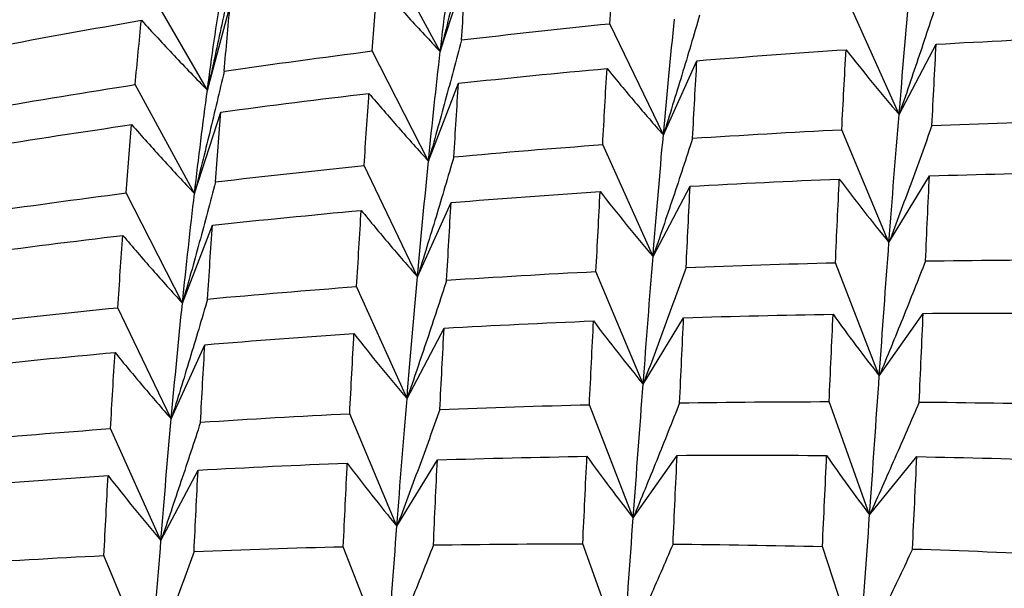
# Paper-space layout '_Isometric' of a CAD drawing. Units: inches. Extents: x -5.35 to 3.54, y -3.49 to 2.58.
# Drawn here: x -4 to -3.82, y 1.5 to 1.61 of the extents above; entities that cross this region are included whole.
import ezdxf

# ---------------------------------------------------------------- set-up
doc = ezdxf.new("R2010")
doc.units = ezdxf.units.IN
doc.header["$MEASUREMENT"] = 0

psp = doc.layouts.new('_Isometric')

# ---------------------------------------------------------------- linework, layer by layer
at = {"color": 7, "linetype": 'Continuous', "lineweight": 25}
for p, q in [((-3.92488, 1.60023), (-3.93569, 1.62009)), ((-3.92488, 1.60023), (-3.92007, 1.61507)), ((-3.96734, 1.59321), (-3.97865, 1.6128)), ((-3.96734, 1.59321), (-3.9632, 1.60866)), ((-3.84125, 1.58875), (-3.85043, 1.60917)), ((-3.88422, 1.58504), (-3.89396, 1.60532)), ((-3.84125, 1.58875), (-3.83449, 1.60158)), ((-3.92704, 1.58026), (-3.93732, 1.60035)), ((-3.88422, 1.58504), (-3.8781, 1.59857)), ((-3.96969, 1.57437), (-3.9805, 1.59422)), ((-3.92704, 1.58026), (-3.92156, 1.59446)), ((-3.96969, 1.57437), (-3.96488, 1.58921)), ((-3.84309, 1.56545), (-3.85169, 1.58599)), ((-3.8861, 1.56285), (-3.89528, 1.58328)), ((-3.92903, 1.55917), (-3.93877, 1.57945)), ((-3.84309, 1.56545), (-3.83571, 1.57757)), ((-3.97189, 1.55437), (-3.98217, 1.57446)), ((-3.8861, 1.56285), (-3.87934, 1.57569)), ((-3.92903, 1.55917), (-3.92291, 1.57271)), ((-3.97189, 1.55437), (-3.96642, 1.56857)), ((-3.84485, 1.54112), (-3.85285, 1.56174)), ((-3.8879, 1.53958), (-3.8965, 1.56013)), ((-3.93095, 1.53696), (-3.94013, 1.55739)), ((-3.97393, 1.53326), (-3.98366, 1.55353)), ((-3.8879, 1.53958), (-3.88052, 1.55171)), ((-3.84485, 1.54112), (-3.83686, 1.5525)), ((-3.93095, 1.53696), (-3.92419, 1.5498)), ((-3.97393, 1.53326), (-3.9678, 1.54679)), ((-3.88971, 1.51523), (-3.8977, 1.53584)), ((-3.84662, 1.51575), (-3.854, 1.5364)), ((-3.9328, 1.51367), (-3.94139, 1.53421)), ((-3.9758, 1.51107), (-3.98498, 1.5315)), ((-3.9328, 1.51367), (-3.92541, 1.52579)), ((-3.88971, 1.51523), (-3.88171, 1.52661)), ((-3.84662, 1.51575), (-3.83802, 1.52637)), ((-3.9758, 1.51107), (-3.96904, 1.52391)), ((-3.93456, 1.48934), (-3.94256, 1.50995)), ((-3.89151, 1.48983), (-3.8989, 1.51048)), ((-3.84846, 1.48934), (-3.85522, 1.50998)), ((-3.97761, 1.4878), (-3.9862, 1.50834))]:
    psp.add_line(p, q, dxfattribs=at)
for points, knots in [([(-3.91945, 1.62254), (-3.92032, 1.61882), (-3.9212, 1.6151), (-3.92211, 1.61138), (-3.92301, 1.60766), (-3.92394, 1.60395), (-3.92488, 1.60023)], [0, 0, 0, 0, 0.0002923793, 0.0002923793, 0.0002923793, 0.0005848222, 0.0005848222, 0.0005848222, 0.0005848222]), ([(-3.96252, 1.61568), (-3.96329, 1.61193), (-3.96407, 1.60818), (-3.96487, 1.60444), (-3.96568, 1.60069), (-3.9665, 1.59695), (-3.96734, 1.59321)], [0, 0, 0, 0, 0.0002921836, 0.0002921836, 0.0002921836, 0.0005844293, 0.0005844293, 0.0005844293, 0.0005844293]), ([(-3.93633, 1.61279), (-3.93446, 1.61066), (-3.93256, 1.60854), (-3.93065, 1.60644), (-3.92875, 1.60435), (-3.92682, 1.60228), (-3.92488, 1.60023)], [0, 0, 0, 0, 0.0002923219, 0.0002923219, 0.0002923219, 0.0005847102, 0.0005847102, 0.0005847102, 0.0005847102]), ([(-3.83401, 1.61034), (-3.83518, 1.60673), (-3.83637, 1.60313), (-3.83758, 1.59953), (-3.83878, 1.59594), (-3.84001, 1.59234), (-3.84125, 1.58875)], [0, 0, 0, 0, 0.0002924255, 0.0002924255, 0.0002924255, 0.0005849161, 0.0005849161, 0.0005849161, 0.0005849161]), ([(-3.8776, 1.6069), (-3.87866, 1.60325), (-3.87975, 1.59961), (-3.88085, 1.59596), (-3.88196, 1.59232), (-3.88308, 1.58868), (-3.88422, 1.58504)], [0, 0, 0, 0, 0.0002923793, 0.0002923793, 0.0002923793, 0.0005848222, 0.0005848222, 0.0005848222, 0.0005848222]), ([(-3.97937, 1.60595), (-3.97739, 1.60379), (-3.9754, 1.60164), (-3.9734, 1.59952), (-3.9714, 1.59739), (-3.96938, 1.59529), (-3.96734, 1.59321)], [0, 0, 0, 0, 0.0002921836, 0.0002921836, 0.0002921836, 0.0005844293, 0.0005844293, 0.0005844293, 0.0005844293]), ([(-3.92103, 1.60235), (-3.92199, 1.59866), (-3.92298, 1.59498), (-3.92398, 1.5913), (-3.92498, 1.58762), (-3.926, 1.58394), (-3.92704, 1.58026)], [0, 0, 0, 0, 0.0002921836, 0.0002921836, 0.0002921836, 0.0005844293, 0.0005844293, 0.0005844293, 0.0005844293]), ([(-3.85091, 1.60058), (-3.84933, 1.59856), (-3.84774, 1.59657), (-3.84613, 1.5946), (-3.84452, 1.59262), (-3.84289, 1.59067), (-3.84125, 1.58875)], [0, 0, 0, 0, 0.0002924255, 0.0002924255, 0.0002924255, 0.0005849161, 0.0005849161, 0.0005849161, 0.0005849161]), ([(-3.96427, 1.59667), (-3.96513, 1.59295), (-3.96601, 1.58923), (-3.96692, 1.58551), (-3.96782, 1.58179), (-3.96875, 1.57808), (-3.96969, 1.57437)], [0, 0, 0, 0, 0.0002923219, 0.0002923219, 0.0002923219, 0.0005847102, 0.0005847102, 0.0005847102, 0.0005847102]), ([(-3.89448, 1.59715), (-3.8928, 1.59509), (-3.89111, 1.59305), (-3.8894, 1.59103), (-3.88769, 1.58901), (-3.88596, 1.58701), (-3.88422, 1.58504)], [0, 0, 0, 0, 0.0002923219, 0.0002923219, 0.0002923219, 0.0005847102, 0.0005847102, 0.0005847102, 0.0005847102]), ([(-3.93788, 1.59262), (-3.9361, 1.59052), (-3.93431, 1.58844), (-3.9325, 1.58638), (-3.93069, 1.58431), (-3.92887, 1.58228), (-3.92704, 1.58026)], [0, 0, 0, 0, 0.0002921836, 0.0002921836, 0.0002921836, 0.0005844293, 0.0005844293, 0.0005844293, 0.0005844293]), ([(-3.98115, 1.58692), (-3.97927, 1.58479), (-3.97737, 1.58267), (-3.97546, 1.58058), (-3.97356, 1.57848), (-3.97163, 1.57641), (-3.96969, 1.57437)], [0, 0, 0, 0, 0.0002923793, 0.0002923793, 0.0002923793, 0.0005848222, 0.0005848222, 0.0005848222, 0.0005848222]), ([(-3.83526, 1.58674), (-3.83653, 1.58318), (-3.83782, 1.57964), (-3.83912, 1.57609), (-3.84043, 1.57254), (-3.84175, 1.56899), (-3.84309, 1.56545)], [0, 0, 0, 0, 0.0002923793, 0.0002923793, 0.0002923793, 0.0005848222, 0.0005848222, 0.0005848222, 0.0005848222]), ([(-3.87889, 1.58443), (-3.88006, 1.58083), (-3.88124, 1.57723), (-3.88244, 1.57363), (-3.88364, 1.57004), (-3.88486, 1.56644), (-3.8861, 1.56285)], [0, 0, 0, 0, 0.0002921836, 0.0002921836, 0.0002921836, 0.0005844293, 0.0005844293, 0.0005844293, 0.0005844293]), ([(-3.92241, 1.58103), (-3.92348, 1.57738), (-3.92456, 1.57374), (-3.92566, 1.57009), (-3.92677, 1.56645), (-3.92789, 1.56281), (-3.92903, 1.55917)], [0, 0, 0, 0, 0.0002923219, 0.0002923219, 0.0002923219, 0.0005847102, 0.0005847102, 0.0005847102, 0.0005847102]), ([(-3.96585, 1.57647), (-3.96682, 1.57278), (-3.96781, 1.5691), (-3.96881, 1.56541), (-3.96982, 1.56173), (-3.97084, 1.55805), (-3.97189, 1.55437)], [0, 0, 0, 0, 0.0002924255, 0.0002924255, 0.0002924255, 0.0005849161, 0.0005849161, 0.0005849161, 0.0005849161]), ([(-3.85214, 1.57699), (-3.85066, 1.57502), (-3.84917, 1.57308), (-3.84767, 1.57115), (-3.84616, 1.56923), (-3.84464, 1.56733), (-3.84309, 1.56545)], [0, 0, 0, 0, 0.0002923219, 0.0002923219, 0.0002923219, 0.0005847102, 0.0005847102, 0.0005847102, 0.0005847102]), ([(-3.89574, 1.5747), (-3.89416, 1.57269), (-3.89257, 1.57069), (-3.89097, 1.56871), (-3.88936, 1.56674), (-3.88774, 1.56478), (-3.8861, 1.56285)], [0, 0, 0, 0, 0.0002921836, 0.0002921836, 0.0002921836, 0.0005844293, 0.0005844293, 0.0005844293, 0.0005844293]), ([(-3.93929, 1.57128), (-3.93761, 1.56922), (-3.93592, 1.56718), (-3.93421, 1.56516), (-3.9325, 1.56314), (-3.93077, 1.56115), (-3.92903, 1.55917)], [0, 0, 0, 0, 0.0002923793, 0.0002923793, 0.0002923793, 0.0005848222, 0.0005848222, 0.0005848222, 0.0005848222]), ([(-3.98275, 1.56672), (-3.98097, 1.56461), (-3.97918, 1.56253), (-3.97737, 1.56047), (-3.97556, 1.55842), (-3.97373, 1.55638), (-3.97189, 1.55437)], [0, 0, 0, 0, 0.0002924255, 0.0002924255, 0.0002924255, 0.0005849161, 0.0005849161, 0.0005849161, 0.0005849161]), ([(-3.83643, 1.56206), (-3.8378, 1.55856), (-3.83919, 1.55507), (-3.84059, 1.55158), (-3.842, 1.54809), (-3.84342, 1.54461), (-3.84485, 1.54112)], [0, 0, 0, 0, 0.0002921836, 0.0002921836, 0.0002921836, 0.0005844293, 0.0005844293, 0.0005844293, 0.0005844293]), ([(-3.88007, 1.56086), (-3.88134, 1.55731), (-3.88263, 1.55377), (-3.88393, 1.55022), (-3.88524, 1.54667), (-3.88656, 1.54313), (-3.8879, 1.53958)], [0, 0, 0, 0, 0.0002923219, 0.0002923219, 0.0002923219, 0.0005847102, 0.0005847102, 0.0005847102, 0.0005847102]), ([(-3.92372, 1.55855), (-3.92489, 1.55495), (-3.92607, 1.55135), (-3.92728, 1.54775), (-3.92849, 1.54415), (-3.92971, 1.54055), (-3.93095, 1.53696)], [0, 0, 0, 0, 0.0002924255, 0.0002924255, 0.0002924255, 0.0005849161, 0.0005849161, 0.0005849161, 0.0005849161]), ([(-3.9673, 1.55512), (-3.96837, 1.55147), (-3.96945, 1.54782), (-3.97056, 1.54418), (-3.97166, 1.54054), (-3.97278, 1.53689), (-3.97393, 1.53326)], [0, 0, 0, 0, 0.0002923793, 0.0002923793, 0.0002923793, 0.0005848222, 0.0005848222, 0.0005848222, 0.0005848222]), ([(-3.89695, 1.55112), (-3.89548, 1.54915), (-3.89399, 1.54721), (-3.89248, 1.54529), (-3.89097, 1.54336), (-3.88944, 1.54146), (-3.8879, 1.53958)], [0, 0, 0, 0, 0.0002923793, 0.0002923793, 0.0002923793, 0.0005848222, 0.0005848222, 0.0005848222, 0.0005848222]), ([(-3.85328, 1.55233), (-3.85191, 1.55042), (-3.85052, 1.54853), (-3.84912, 1.54666), (-3.84771, 1.54479), (-3.84629, 1.54295), (-3.84485, 1.54112)], [0, 0, 0, 0, 0.0002921836, 0.0002921836, 0.0002921836, 0.0005844293, 0.0005844293, 0.0005844293, 0.0005844293]), ([(-3.94062, 1.5488), (-3.93904, 1.54678), (-3.93744, 1.54478), (-3.93583, 1.54281), (-3.93422, 1.54084), (-3.9326, 1.53889), (-3.93095, 1.53696)], [0, 0, 0, 0, 0.0002924255, 0.0002924255, 0.0002924255, 0.0005849161, 0.0005849161, 0.0005849161, 0.0005849161]), ([(-3.98418, 1.54537), (-3.9825, 1.54331), (-3.98081, 1.54126), (-3.9791, 1.53924), (-3.97739, 1.53723), (-3.97567, 1.53523), (-3.97393, 1.53326)], [0, 0, 0, 0, 0.0002923219, 0.0002923219, 0.0002923219, 0.0005847102, 0.0005847102, 0.0005847102, 0.0005847102]), ([(-3.92496, 1.53495), (-3.92623, 1.5314), (-3.92752, 1.52785), (-3.92882, 1.5243), (-3.93013, 1.52076), (-3.93145, 1.51721), (-3.9328, 1.51367)], [0, 0, 0, 0, 0.0002923793, 0.0002923793, 0.0002923793, 0.0005848222, 0.0005848222, 0.0005848222, 0.0005848222]), ([(-3.88126, 1.53618), (-3.88263, 1.53269), (-3.88402, 1.52919), (-3.88543, 1.5257), (-3.88684, 1.52221), (-3.88826, 1.51872), (-3.88971, 1.51523)], [0, 0, 0, 0, 0.0002924255, 0.0002924255, 0.0002924255, 0.0005849161, 0.0005849161, 0.0005849161, 0.0005849161]), ([(-3.83757, 1.53633), (-3.83904, 1.5329), (-3.84053, 1.52947), (-3.84204, 1.52604), (-3.84355, 1.52261), (-3.84507, 1.51918), (-3.84662, 1.51575)], [0, 0, 0, 0, 0.0002923219, 0.0002923219, 0.0002923219, 0.0005847102, 0.0005847102, 0.0005847102, 0.0005847102]), ([(-3.9686, 1.53264), (-3.96976, 1.52904), (-3.97094, 1.52545), (-3.97215, 1.52185), (-3.97335, 1.51825), (-3.97457, 1.51466), (-3.9758, 1.51107)], [0, 0, 0, 0, 0.0002921836, 0.0002921836, 0.0002921836, 0.0005844293, 0.0005844293, 0.0005844293, 0.0005844293]), ([(-3.89815, 1.52643), (-3.89678, 1.52452), (-3.89539, 1.52263), (-3.89398, 1.52076), (-3.89257, 1.5189), (-3.89115, 1.51705), (-3.88971, 1.51523)], [0, 0, 0, 0, 0.0002924255, 0.0002924255, 0.0002924255, 0.0005849161, 0.0005849161, 0.0005849161, 0.0005849161]), ([(-3.85445, 1.52658), (-3.85318, 1.52474), (-3.85189, 1.52291), (-3.85059, 1.5211), (-3.84928, 1.5193), (-3.84796, 1.51751), (-3.84662, 1.51575)], [0, 0, 0, 0, 0.0002923793, 0.0002923793, 0.0002923793, 0.0005848222, 0.0005848222, 0.0005848222, 0.0005848222]), ([(-3.94184, 1.52521), (-3.94037, 1.52324), (-3.93888, 1.52129), (-3.93737, 1.51937), (-3.93586, 1.51745), (-3.93434, 1.51555), (-3.9328, 1.51367)], [0, 0, 0, 0, 0.0002923219, 0.0002923219, 0.0002923219, 0.0005847102, 0.0005847102, 0.0005847102, 0.0005847102]), ([(-3.98544, 1.52292), (-3.98387, 1.5209), (-3.98228, 1.5189), (-3.98067, 1.51693), (-3.97907, 1.51495), (-3.97744, 1.513), (-3.9758, 1.51107)], [0, 0, 0, 0, 0.0002921836, 0.0002921836, 0.0002921836, 0.0005844293, 0.0005844293, 0.0005844293, 0.0005844293]), ([(-3.92613, 1.51027), (-3.9275, 1.50678), (-3.92889, 1.50329), (-3.93029, 1.4998), (-3.9317, 1.49631), (-3.93312, 1.49282), (-3.93456, 1.48934)], [0, 0, 0, 0, 0.0002921836, 0.0002921836, 0.0002921836, 0.0005844293, 0.0005844293, 0.0005844293, 0.0005844293]), ([(-3.88246, 1.51042), (-3.88393, 1.50698), (-3.88543, 1.50355), (-3.88693, 1.50012), (-3.88844, 1.49669), (-3.88997, 1.49326), (-3.89151, 1.48983)], [0, 0, 0, 0, 0.0002923793, 0.0002923793, 0.0002923793, 0.0005848222, 0.0005848222, 0.0005848222, 0.0005848222]), ([(-3.8388, 1.50953), (-3.84037, 1.50616), (-3.84197, 1.50279), (-3.84358, 1.49943), (-3.84519, 1.49606), (-3.84682, 1.4927), (-3.84846, 1.48934)], [0, 0, 0, 0, 0.0002924255, 0.0002924255, 0.0002924255, 0.0005849161, 0.0005849161, 0.0005849161, 0.0005849161]), ([(-3.96977, 1.50908), (-3.97104, 1.50553), (-3.97233, 1.50198), (-3.97364, 1.49843), (-3.97494, 1.49489), (-3.97626, 1.49134), (-3.97761, 1.4878)], [0, 0, 0, 0, 0.0002923219, 0.0002923219, 0.0002923219, 0.0005847102, 0.0005847102, 0.0005847102, 0.0005847102])]:
    psp.add_open_spline(points, degree=3, knots=knots, dxfattribs=at)
for points in [[(-3.92488, 1.60023), (-3.92413, 1.60671), (-3.92333, 1.613), (-3.92249, 1.6191)], [(-3.89396, 1.60532), (-3.89367, 1.60978), (-3.89337, 1.61418), (-3.89305, 1.6185)], [(-3.92103, 1.60235), (-3.92073, 1.60666), (-3.92041, 1.6109), (-3.92007, 1.61507)], [(-3.93732, 1.60035), (-3.93701, 1.60457), (-3.93668, 1.60872), (-3.93633, 1.61279)], [(-3.96734, 1.59321), (-3.96654, 1.59929), (-3.96568, 1.6052), (-3.96476, 1.61092)], [(-3.84125, 1.58875), (-3.84062, 1.59633), (-3.83998, 1.60374), (-3.83933, 1.61096)], [(-3.96427, 1.59667), (-3.96392, 1.60075), (-3.96357, 1.60475), (-3.9632, 1.60866)], [(-4.00611, 1.60109), (-3.99721, 1.60279), (-3.98829, 1.60441), (-3.97937, 1.60595)], [(-3.9805, 1.59422), (-3.98013, 1.59821), (-3.97976, 1.60212), (-3.97937, 1.60595)], [(-3.92103, 1.60235), (-3.91202, 1.60341), (-3.903, 1.6044), (-3.89396, 1.60532)], [(-3.88422, 1.58504), (-3.88357, 1.59226), (-3.88289, 1.5993), (-3.88218, 1.60615)], [(-3.83449, 1.60158), (-3.82541, 1.6021), (-3.81633, 1.60254), (-3.80725, 1.6029)], [(-3.83526, 1.58674), (-3.83501, 1.59176), (-3.83475, 1.59671), (-3.83449, 1.60158)], [(-3.96427, 1.59667), (-3.95529, 1.59797), (-3.9463, 1.5992), (-3.93732, 1.60035)], [(-3.92704, 1.58026), (-3.92636, 1.58709), (-3.92564, 1.59375), (-3.92488, 1.60023)], [(-3.8781, 1.59857), (-3.86905, 1.59931), (-3.85998, 1.59998), (-3.85091, 1.60058)], [(-3.85169, 1.58599), (-3.85144, 1.59093), (-3.85118, 1.59579), (-3.85091, 1.60058)], [(-3.87889, 1.58443), (-3.87864, 1.58921), (-3.87837, 1.59393), (-3.8781, 1.59857)], [(-3.92156, 1.59446), (-3.91255, 1.59543), (-3.90352, 1.59633), (-3.89448, 1.59715)], [(-3.89528, 1.58328), (-3.89502, 1.58797), (-3.89476, 1.5926), (-3.89448, 1.59715)], [(-4.00735, 1.5898), (-3.99841, 1.59135), (-3.98946, 1.59283), (-3.9805, 1.59422)], [(-3.92241, 1.58103), (-3.92213, 1.58558), (-3.92185, 1.59006), (-3.92156, 1.59446)], [(-3.96969, 1.57437), (-3.96893, 1.58085), (-3.96815, 1.58713), (-3.96734, 1.59321)], [(-3.96488, 1.58921), (-3.95588, 1.59042), (-3.94688, 1.59156), (-3.93788, 1.59262)], [(-3.93877, 1.57945), (-3.93848, 1.58392), (-3.93818, 1.58831), (-3.93788, 1.59262)], [(-3.96585, 1.57647), (-3.96554, 1.58079), (-3.96521, 1.58504), (-3.96488, 1.58921)], [(-3.84309, 1.56545), (-3.84249, 1.57339), (-3.84188, 1.58116), (-3.84125, 1.58875)], [(-4.00805, 1.58277), (-3.9991, 1.58423), (-3.99013, 1.58562), (-3.98115, 1.58692)], [(-3.98217, 1.57446), (-3.98184, 1.57869), (-3.9815, 1.58284), (-3.98115, 1.58692)], [(-3.83526, 1.58674), (-3.82618, 1.5871), (-3.81709, 1.5874), (-3.808, 1.58763)], [(-3.8861, 1.56285), (-3.8855, 1.57042), (-3.88488, 1.57782), (-3.88422, 1.58504)], [(-3.87889, 1.58443), (-3.86984, 1.58502), (-3.86077, 1.58554), (-3.85169, 1.58599)], [(-3.92241, 1.58103), (-3.91336, 1.58186), (-3.90432, 1.58261), (-3.89528, 1.58328)], [(-3.92903, 1.55917), (-3.92838, 1.5664), (-3.92771, 1.57343), (-3.92704, 1.58026)], [(-3.96585, 1.57647), (-3.95683, 1.57754), (-3.9478, 1.57853), (-3.93877, 1.57945)], [(-3.83571, 1.57757), (-3.82663, 1.57785), (-3.81754, 1.57807), (-3.80845, 1.57821)], [(-3.87934, 1.57569), (-3.87029, 1.57619), (-3.86122, 1.57663), (-3.85214, 1.57699)], [(-3.85285, 1.56174), (-3.85262, 1.56689), (-3.85238, 1.57197), (-3.85214, 1.57699)], [(-3.83643, 1.56206), (-3.83619, 1.56729), (-3.83595, 1.57247), (-3.83571, 1.57757)], [(-4.00915, 1.57076), (-4.00017, 1.57206), (-3.99118, 1.5733), (-3.98217, 1.57446)], [(-3.97189, 1.55437), (-3.97118, 1.56122), (-3.97045, 1.56789), (-3.96969, 1.57437)], [(-3.92291, 1.57271), (-3.91385, 1.57345), (-3.90479, 1.57411), (-3.89574, 1.5747)], [(-3.8965, 1.56013), (-3.89624, 1.56506), (-3.89599, 1.56992), (-3.89574, 1.5747)], [(-3.88007, 1.56086), (-3.87983, 1.56588), (-3.87958, 1.57083), (-3.87934, 1.57569)], [(-3.92372, 1.55855), (-3.92345, 1.56334), (-3.92318, 1.56806), (-3.92291, 1.57271)], [(-3.96642, 1.56857), (-3.95738, 1.56955), (-3.94834, 1.57045), (-3.93929, 1.57128)], [(-3.94013, 1.55739), (-3.93986, 1.56209), (-3.93958, 1.56673), (-3.93929, 1.57128)], [(-3.9673, 1.55512), (-3.96701, 1.55967), (-3.96672, 1.56416), (-3.96642, 1.56857)], [(-4.00977, 1.56329), (-4.00078, 1.56451), (-3.99177, 1.56565), (-3.98275, 1.56672)], [(-3.98366, 1.55353), (-3.98337, 1.558), (-3.98307, 1.56239), (-3.98275, 1.56672)], [(-3.84485, 1.54112), (-3.84428, 1.54939), (-3.84369, 1.55751), (-3.84309, 1.56545)], [(-3.8879, 1.53958), (-3.8873, 1.54753), (-3.8867, 1.55529), (-3.8861, 1.56285)], [(-3.88007, 1.56086), (-3.87099, 1.56123), (-3.86192, 1.56152), (-3.85285, 1.56174)], [(-3.83643, 1.56206), (-3.82736, 1.56219), (-3.81828, 1.56226), (-3.80919, 1.56227)], [(-3.92372, 1.55855), (-3.91465, 1.55915), (-3.90557, 1.55967), (-3.8965, 1.56013)], [(-3.93095, 1.53696), (-3.93033, 1.54455), (-3.92968, 1.55196), (-3.92903, 1.55917)], [(-3.9673, 1.55512), (-3.95825, 1.55595), (-3.94919, 1.5567), (-3.94013, 1.55739)], [(-4.01073, 1.55056), (-4.00173, 1.55163), (-3.9927, 1.55262), (-3.98366, 1.55353)], [(-3.97393, 1.53326), (-3.97327, 1.54047), (-3.97259, 1.54751), (-3.97189, 1.55437)], [(-3.92419, 1.5498), (-3.91512, 1.55031), (-3.90603, 1.55075), (-3.89695, 1.55112)], [(-3.8977, 1.53584), (-3.89745, 1.54101), (-3.8972, 1.5461), (-3.89695, 1.55112)], [(-3.88126, 1.53618), (-3.88101, 1.54143), (-3.88076, 1.5466), (-3.88052, 1.55171)], [(-3.88052, 1.55171), (-3.87143, 1.55199), (-3.86235, 1.5522), (-3.85328, 1.55233)], [(-3.854, 1.5364), (-3.85376, 1.54178), (-3.85351, 1.5471), (-3.85328, 1.55233)], [(-3.83757, 1.53633), (-3.83733, 1.54179), (-3.83709, 1.54719), (-3.83686, 1.5525)], [(-3.83686, 1.5525), (-3.82779, 1.55255), (-3.81872, 1.55254), (-3.80964, 1.55245)], [(-3.92496, 1.53495), (-3.92471, 1.53997), (-3.92445, 1.54492), (-3.92419, 1.5498)], [(-3.9678, 1.54679), (-3.95875, 1.54753), (-3.94969, 1.5482), (-3.94062, 1.5488)], [(-3.94139, 1.53421), (-3.94114, 1.53914), (-3.94088, 1.544), (-3.94062, 1.5488)], [(-3.9686, 1.53264), (-3.96834, 1.53743), (-3.96808, 1.54214), (-3.9678, 1.54679)], [(-4.01127, 1.54268), (-4.00226, 1.54364), (-3.99323, 1.54454), (-3.98418, 1.54537)], [(-3.98498, 1.5315), (-3.98473, 1.53619), (-3.98446, 1.54081), (-3.98418, 1.54537)], [(-3.84662, 1.51575), (-3.84601, 1.52439), (-3.84543, 1.53285), (-3.84485, 1.54112)], [(-3.88971, 1.51523), (-3.8891, 1.52353), (-3.8885, 1.53165), (-3.8879, 1.53958)], [(-3.9328, 1.51367), (-3.9322, 1.52161), (-3.93158, 1.52937), (-3.93095, 1.53696)], [(-3.92496, 1.53495), (-3.91588, 1.53532), (-3.90679, 1.53562), (-3.8977, 1.53584)], [(-3.88126, 1.53618), (-3.87217, 1.53632), (-3.86308, 1.5364), (-3.854, 1.5364)], [(-3.83757, 1.53633), (-3.82849, 1.53625), (-3.81942, 1.5361), (-3.81037, 1.53588)], [(-3.9758, 1.51107), (-3.97521, 1.51863), (-3.97458, 1.52603), (-3.97393, 1.53326)], [(-3.9686, 1.53264), (-3.95954, 1.53324), (-3.95047, 1.53376), (-3.94139, 1.53421)], [(-4.01211, 1.52924), (-4.00307, 1.53007), (-3.99402, 1.53082), (-3.98498, 1.5315)], [(-3.92613, 1.51027), (-3.9259, 1.51551), (-3.92566, 1.52068), (-3.92541, 1.52579)], [(-3.92541, 1.52579), (-3.91633, 1.52607), (-3.90724, 1.52628), (-3.89815, 1.52643)], [(-3.8989, 1.51048), (-3.89865, 1.51586), (-3.8984, 1.52118), (-3.89815, 1.52643)], [(-3.88246, 1.51042), (-3.88221, 1.51588), (-3.88196, 1.52128), (-3.88171, 1.52661)], [(-3.88171, 1.52661), (-3.87262, 1.52667), (-3.86353, 1.52666), (-3.85445, 1.52658)], [(-3.85522, 1.50998), (-3.85496, 1.51558), (-3.8547, 1.52112), (-3.85445, 1.52658)], [(-3.8388, 1.50953), (-3.83853, 1.51521), (-3.83827, 1.52082), (-3.83802, 1.52637)], [(-3.83802, 1.52637), (-3.82894, 1.52621), (-3.81987, 1.52598), (-3.81082, 1.52568)], [(-3.96977, 1.50908), (-3.96953, 1.5141), (-3.96929, 1.51904), (-3.96904, 1.52391)], [(-3.96904, 1.52391), (-3.95999, 1.52441), (-3.95092, 1.52484), (-3.94184, 1.52521)], [(-3.94256, 1.50995), (-3.94232, 1.5151), (-3.94209, 1.52019), (-3.94184, 1.52521)], [(-4.01261, 1.52092), (-4.00356, 1.52166), (-3.9945, 1.52233), (-3.98544, 1.52292)], [(-3.9862, 1.50834), (-3.98595, 1.51328), (-3.98569, 1.51814), (-3.98544, 1.52292)], [(-3.89151, 1.48983), (-3.89091, 1.49846), (-3.89031, 1.50693), (-3.88971, 1.51523)], [(-3.84846, 1.48934), (-3.84783, 1.49831), (-3.84722, 1.50712), (-3.84662, 1.51575)], [(-3.93456, 1.48934), (-3.93398, 1.49761), (-3.9334, 1.50572), (-3.9328, 1.51367)], [(-3.97761, 1.4878), (-3.977, 1.49575), (-3.9764, 1.50351), (-3.9758, 1.51107)], [(-3.96977, 1.50908), (-3.9607, 1.50944), (-3.95162, 1.50974), (-3.94256, 1.50995)], [(-3.92613, 1.51027), (-3.91706, 1.51041), (-3.90798, 1.51048), (-3.8989, 1.51048)], [(-3.88246, 1.51042), (-3.87338, 1.51034), (-3.8643, 1.51019), (-3.85522, 1.50998)], [(-3.8388, 1.50953), (-3.82972, 1.50924), (-3.82066, 1.50888), (-3.81161, 1.50845)], [(-4.01342, 1.50677), (-4.00435, 1.50737), (-3.99527, 1.50789), (-3.9862, 1.50834)]]:
    psp.add_open_spline(points, degree=3, dxfattribs=at)

doc.saveas('drawing.dxf')
